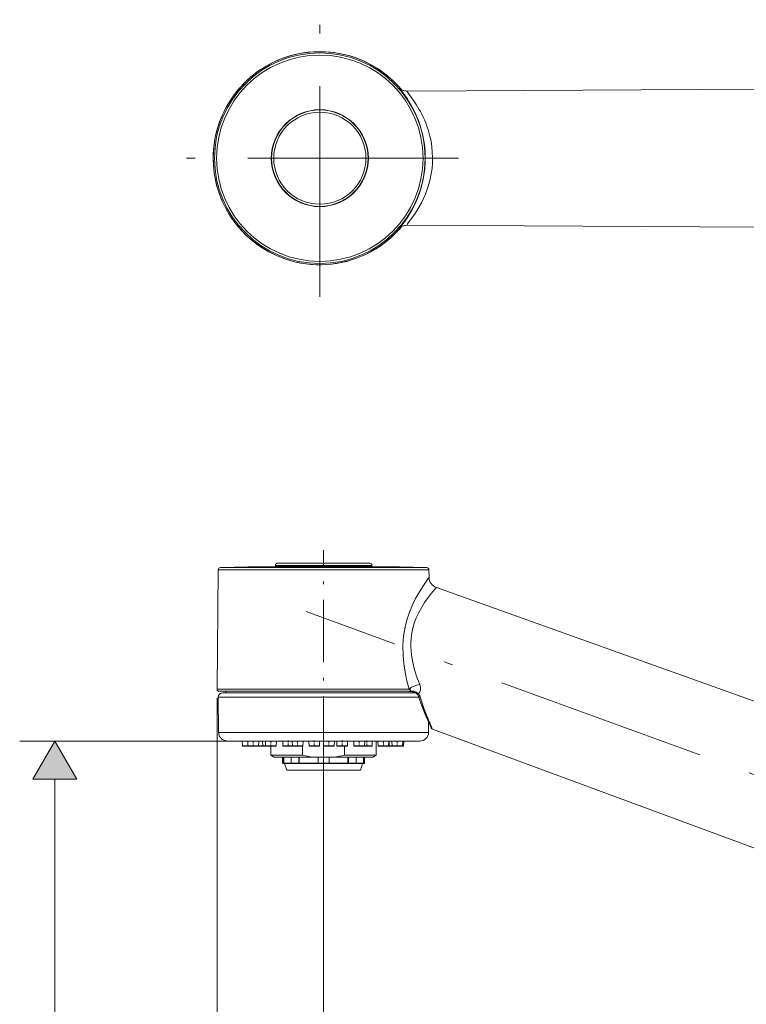
# Model space of a CAD drawing. Units: inches. Extents: x 521 to 945, y 9 to 640.
# Drawn here: x 711 to 828, y 471 to 630 of the extents above; entities that cross this region are included whole.
import ezdxf

# ---------------------------------------------------------------- set-up
doc = ezdxf.new("R2010")
doc.units = ezdxf.units.IN
doc.header["$MEASUREMENT"] = 0
for name, pattern in [('AI-Linetype-157', [52.440943, 34.015747, -8.503937, 1.417323, -8.503937]), ('AI-Linetype-158', [52.440943, 34.015747, -8.503937, 1.417323, -8.503937]), ('AI-Linetype-19', [52.440943, 34.015747, -8.503937, 1.417323, -8.503937]), ('AI-Linetype-47', [15.572758, 10.101249, -2.525312, 0.420885, -2.525312]), ('AI-Linetype-48', [0.301447, 0.194298, -0.048574, 0.01, -0.048574]), ('AI-Linetype-49', [1.160203, 0.752564, -0.188141, 0.031357, -0.188141]), ('AI-Linetype-50', [0.81488, 0.528571, -0.132143, 0.022024, -0.132143]), ('AI-Linetype-51', [0.453771, 0.294338, -0.073585, 0.012264, -0.073585]), ('AI-Linetype-52', [0.453771, 0.294338, -0.073585, 0.012264, -0.073585]), ('AI-Linetype-53', [0.453771, 0.294338, -0.073585, 0.012264, -0.073585]), ('AI-Linetype-54', [0.453771, 0.294338, -0.073585, 0.012264, -0.073585]), ('AI-Linetype-55', [0.453771, 0.294338, -0.073585, 0.012264, -0.073585]), ('AI-Linetype-56', [0.453771, 0.294338, -0.073585, 0.012264, -0.073585]), ('AI-Linetype-57', [0.453719, 0.294304, -0.073576, 0.012263, -0.073576]), ('AI-Linetype-58', [0.453719, 0.294304, -0.073576, 0.012263, -0.073576]), ('AI-Linetype-59', [0.453929, 0.29444, -0.07361, 0.012268, -0.07361]), ('AI-Linetype-60', [0.453929, 0.29444, -0.07361, 0.012268, -0.07361]), ('AI-Linetype-61', [0.453929, 0.29444, -0.07361, 0.012268, -0.07361]), ('AI-Linetype-62', [0.453929, 0.29444, -0.07361, 0.012268, -0.07361])]:
    doc.linetypes.add(name, pattern=pattern)
doc.layers.add('Vordergrund', color=7, linetype='Continuous')

msp = doc.modelspace()

# ---------------------------------------------------------------- hatches: boundary and pattern name
at = {"layer": 'Vordergrund', "lineweight": 20}
h = msp.add_hatch(color=256, dxfattribs=at)
h.dxf.hatch_style = 2
h.paths.add_polyline_path([(712.91, 507.24), (716.45, 513.38), (720, 507.24)])

# ---------------------------------------------------------------- linework, layer by layer
at = {"layer": 'Vordergrund', "linetype": 'AI-Linetype-47', "lineweight": 20}
msp.add_line((759.86, 510.58), (759.86, 544.25), dxfattribs=at)
at = {"layer": 'Vordergrund', "lineweight": 20}
for p, q in [((742.85, 541.1), (742.65, 521.81)), ((742.85, 541.1), (751.71, 541.1)), ((743.19, 541.45), (751.87, 541.45)), ((751.71, 541.1), (776.88, 541.1)), ((751.87, 541.45), (776.53, 541.45)), ((752.03, 541.6), (752.07, 541.6)), ((752.03, 541.6), (752.99, 541.6)), ((752.07, 541.79), (752.07, 541.6)), ((752.07, 541.79), (753.21, 541.79)), ((752.42, 542.14), (753.51, 542.14)), ((756.11, 541.6), (752.99, 541.6)), ((753.21, 541.79), (767.66, 541.79)), ((753.51, 542.14), (767.31, 542.14)), ((756.11, 541.6), (767.69, 541.6)), ((767.66, 541.79), (767.66, 541.6)), ((767.66, 541.6), (767.69, 541.6)), ((776.88, 541.1), (776.89, 539.86)), ((776.77, 539.7), (776.43, 539.21)), ((776.89, 539.86), (776.77, 539.7)), ((775.89, 538.4), (775.2, 537.28)), ((776.43, 539.21), (775.89, 538.4)), ((777.93, 538.06), (777.53, 537.59)), ((778.07, 538.21), (777.93, 538.06)), ((778.07, 538.21), (843.96, 514.61)), ((774.72, 536.42), (774.24, 535.44)), ((775.2, 537.28), (774.72, 536.42)), ((776.92, 536.83), (776.17, 535.78)), ((777.53, 537.59), (776.92, 536.83)), ((774.24, 535.44), (773.78, 534.35)), ((775.71, 535.04), (775.25, 534.21)), ((776.17, 535.78), (775.71, 535.04)), ((773.36, 533.15), (773.02, 531.81)), ((773.78, 534.35), (773.36, 533.15)), ((774.83, 533.3), (774.46, 532.3)), ((775.25, 534.21), (774.83, 533.3)), ((773.02, 531.81), (772.77, 530.38)), ((774.46, 532.3), (774.17, 531.16)), ((772.77, 530.38), (772.66, 528.87)), ((774, 529.94), (773.96, 529.31)), ((774.07, 530.56), (774, 529.94)), ((774.17, 531.16), (774.07, 530.56)), ((772.66, 528.87), (772.69, 527.3)), ((773.96, 529.31), (773.96, 528.65)), ((773.96, 528.65), (774, 527.99)), ((772.69, 527.3), (772.81, 525.93)), ((774, 527.99), (774.07, 527.31)), ((774.07, 527.31), (774.27, 526.13)), ((772.81, 525.93), (773.03, 524.54)), ((774.27, 526.13), (774.57, 524.93)), ((773.03, 524.54), (773.33, 523.16)), ((774.57, 524.93), (774.94, 523.74)), ((774.94, 523.74), (775.38, 522.56)), ((773.33, 523.16), (773.69, 521.81)), ((775.38, 522.56), (775.46, 522.32)), ((775.46, 522.32), (775.5, 522.11)), ((775.5, 522.11), (775.52, 521.9)), ((775.52, 521.9), (775.5, 521.71)), ((742.65, 521.81), (751.61, 521.81)), ((742.65, 214.51), (742.65, 520.36)), ((742.91, 514.81), (742.86, 520.49)), ((742.86, 520.49), (763.21, 520.49)), ((743.11, 521.45), (751.78, 521.45)), ((743.57, 521.2), (763.07, 521.2)), ((744.1, 521.45), (744.1, 521.2)), ((751.61, 521.81), (773.69, 521.81)), ((751.78, 521.45), (773.67, 521.45)), ((763.07, 521.2), (774.74, 521.2)), ((763.21, 520.49), (775.24, 520.49)), ((773.77, 521.45), (773.67, 521.45)), ((773.69, 521.81), (773.75, 521.76)), ((773.71, 521.44), (773.7, 521.44)), ((773.77, 521.44), (773.71, 521.44)), ((773.75, 521.76), (773.8, 521.72)), ((773.84, 521.46), (773.77, 521.45)), ((773.96, 521.45), (773.77, 521.44)), ((773.8, 521.72), (773.88, 521.65)), ((773.9, 521.49), (773.84, 521.46)), ((773.88, 521.65), (773.92, 521.59)), ((773.93, 521.53), (773.9, 521.49)), ((773.92, 521.59), (773.93, 521.53)), ((774.23, 521.47), (773.96, 521.45)), ((774.41, 521.46), (774.23, 521.47)), ((774.61, 521.41), (774.41, 521.46)), ((774.8, 521.33), (774.61, 521.41)), ((774.98, 521.22), (774.8, 521.33)), ((775.08, 521.14), (774.98, 521.22)), ((775.15, 521.06), (775.08, 521.14)), ((775.28, 521.2), (775.15, 521.06)), ((775.38, 521.35), (775.28, 521.2)), ((775.45, 521.52), (775.38, 521.35)), ((775.5, 521.71), (775.45, 521.52)), ((775.79, 519.52), (775.45, 520.53)), ((776.13, 518.58), (775.79, 519.52)), ((759.84, 237.25), (759.84, 518.43)), ((776.45, 517.75), (776.13, 518.58)), ((776.74, 517.02), (776.45, 517.75)), ((776.82, 514.81), (776.83, 516.46)), ((742.91, 514.81), (763.2, 514.81)), ((763.2, 514.81), (776.82, 514.81)), ((777.46, 515.33), (836.31, 493.57)), ((710.78, 513.38), (757.3, 513.38)), ((716.45, 513.38), (712.91, 507.24)), ((712.91, 507.24), (716.45, 513.38)), ((720, 507.24), (716.45, 513.38)), ((716.45, 513.38), (720, 507.24)), ((744.46, 513.41), (762.92, 513.41)), ((746.77, 512.66), (746.73, 513.41)), ((746.77, 512.66), (747.65, 512.66)), ((746.84, 512.59), (747.72, 512.59)), ((747.65, 512.66), (747.61, 513.41)), ((747.65, 512.66), (749.34, 512.66)), ((747.72, 512.59), (749.27, 512.59)), ((749.96, 512.59), (749.27, 512.59)), ((749.34, 512.66), (749.38, 513.41)), ((750.03, 512.66), (749.34, 512.66)), ((749.34, 512.66), (749.34, 512.66)), ((750.11, 512.59), (749.96, 512.59)), ((750.03, 512.66), (750.02, 513.41)), ((750.03, 512.66), (750.03, 512.74)), ((750.49, 512.66), (750.03, 512.66)), ((750.52, 512.59), (750.1, 512.59)), ((750.5, 512.66), (750.47, 513.41)), ((750.5, 512.66), (750.49, 512.66)), ((750.5, 512.66), (750.54, 512.66)), ((750.57, 512.59), (750.52, 512.59)), ((750.54, 512.66), (752.19, 512.66)), ((750.57, 512.59), (750.61, 512.59)), ((750.61, 512.59), (752.12, 512.59)), ((751.36, 512.59), (751.36, 511.12)), ((752.19, 512.66), (752.23, 513.41)), ((753.28, 512.66), (753.26, 513.41)), ((754.07, 512.66), (753.28, 512.66)), ((754.07, 512.59), (753.35, 512.59)), ((754.83, 512.66), (754.07, 512.66)), ((754.88, 512.59), (754.07, 512.59)), ((754.83, 512.66), (754.79, 513.41)), ((754.83, 512.66), (755.04, 512.66)), ((754.89, 512.59), (754.88, 512.59)), ((754.9, 512.59), (755.09, 512.59)), ((755.04, 512.66), (756.52, 512.66)), ((755.09, 512.59), (756.44, 512.59)), ((756.47, 511.12), (756.47, 512.59)), ((756.52, 512.66), (756.55, 513.41)), ((757.51, 512.66), (757.5, 513.41)), ((758.65, 512.66), (757.51, 512.66)), ((758.63, 512.59), (757.58, 512.59)), ((759.12, 512.59), (758.63, 512.59)), ((759.2, 512.66), (758.65, 512.66)), ((759.2, 512.66), (759.21, 513.41)), ((759.87, 512.66), (759.84, 513.41)), ((759.87, 512.66), (760.37, 512.66)), ((759.95, 512.59), (760.4, 512.59)), ((760.37, 512.66), (761.56, 512.66)), ((760.4, 512.59), (761.49, 512.59)), ((761.56, 512.66), (761.6, 513.41)), ((762.01, 512.66), (762, 513.41)), ((763.44, 512.66), (762.01, 512.66)), ((763.4, 512.59), (762.08, 512.59)), ((762.92, 513.41), (775.4, 513.41)), ((763.26, 511.12), (763.26, 512.59)), ((763.62, 512.59), (763.4, 512.59)), ((763.7, 512.66), (763.44, 512.66)), ((763.7, 512.66), (763.71, 513.41)), ((764.77, 512.66), (764.74, 513.41)), ((764.77, 512.66), (765.61, 512.66)), ((764.85, 512.59), (765.61, 512.59)), ((765.61, 512.66), (766.46, 512.66)), ((765.61, 512.59), (766.39, 512.59)), ((767.55, 512.59), (766.39, 512.59)), ((766.46, 512.66), (766.5, 513.41)), ((767.62, 512.66), (766.46, 512.66)), ((767.6, 512.59), (767.55, 512.59)), ((767.68, 512.66), (767.62, 512.66)), ((767.68, 512.66), (767.69, 513.41)), ((768.37, 513.41), (768.37, 511.12)), ((768.68, 512.66), (768.64, 513.41)), ((768.68, 512.66), (769.86, 512.66)), ((768.75, 512.59), (769.83, 512.59)), ((769.83, 512.59), (770.3, 512.59)), ((769.86, 512.66), (770.37, 512.66)), ((770.38, 512.59), (770.3, 512.59)), ((770.37, 512.66), (770.41, 513.41)), ((770.45, 512.66), (770.37, 512.66)), ((770.99, 512.59), (770.38, 512.59)), ((770.45, 512.66), (770.47, 513.41)), ((770.92, 512.66), (770.45, 512.66)), ((770.92, 512.66), (770.88, 513.41)), ((770.92, 512.66), (772.38, 512.66)), ((770.99, 512.59), (772.33, 512.59)), ((772.33, 512.59), (772.53, 512.59)), ((772.38, 512.66), (772.6, 512.66)), ((772.53, 512.59), (772.67, 512.59)), ((772.6, 512.66), (772.64, 513.41)), ((772.6, 512.66), (772.74, 512.66)), ((772.67, 512.59), (772.71, 512.59)), ((772.74, 512.66), (772.78, 512.66)), ((772.78, 512.66), (772.82, 513.41)), ((751.89, 510.82), (751.36, 511.12)), ((751.36, 511.12), (756.47, 511.12)), ((751.89, 510.82), (758.19, 510.82)), ((753.24, 510.82), (753.24, 509.86)), ((753.3, 510.82), (753.3, 509.86)), ((753.42, 510.82), (753.42, 509.86)), ((754.6, 510.82), (754.6, 509.86)), ((755.85, 510.82), (755.85, 509.86)), ((755.94, 510.82), (755.94, 509.86)), ((758.19, 510.82), (761.54, 510.82)), ((758.98, 510.82), (758.98, 509.86)), ((760.75, 510.82), (760.75, 509.86)), ((761.54, 510.82), (766.86, 510.82)), ((763.26, 511.12), (767.33, 511.12)), ((763.79, 510.82), (763.79, 509.86)), ((763.88, 510.82), (763.88, 509.86)), ((765.13, 510.82), (765.13, 509.86)), ((766.31, 510.82), (766.31, 509.86)), ((766.43, 510.82), (766.43, 509.86)), ((766.49, 510.82), (766.49, 509.86)), ((766.86, 510.82), (767.84, 510.82)), ((767.33, 511.12), (768.37, 511.12)), ((767.84, 510.82), (768.37, 511.12)), ((753.24, 509.86), (753.3, 509.86)), ((753.32, 509.79), (753.37, 509.79)), ((753.5, 509.79), (753.37, 509.79)), ((753.42, 509.86), (754.6, 509.86)), ((753.5, 509.79), (754.64, 509.79)), ((753.91, 508.73), (753.56, 509.79)), ((754.6, 509.85), (754.6, 509.86)), ((754.6, 509.86), (755.85, 509.86)), ((754.6, 509.84), (754.6, 509.85)), ((754.6, 509.82), (754.6, 509.84)), ((754.61, 509.8), (754.6, 509.82)), ((754.64, 509.79), (754.61, 509.8)), ((754.65, 509.79), (754.64, 509.79)), ((754.65, 509.79), (755.9, 509.79)), ((755.85, 509.85), (755.85, 509.86)), ((755.85, 509.84), (755.85, 509.85)), ((755.86, 509.82), (755.85, 509.84)), ((755.87, 509.8), (755.86, 509.82)), ((755.89, 509.79), (755.87, 509.8)), ((755.9, 509.79), (755.89, 509.79)), ((755.9, 509.79), (755.99, 509.79)), ((755.94, 509.86), (758.98, 509.86)), ((755.94, 509.86), (755.94, 509.85)), ((755.94, 509.85), (755.94, 509.83)), ((755.94, 509.83), (755.96, 509.8)), ((755.96, 509.8), (755.98, 509.79)), ((755.98, 509.79), (755.99, 509.79)), ((755.99, 509.79), (758.98, 509.79)), ((758.98, 509.79), (758.98, 509.86)), ((758.98, 509.86), (760.75, 509.86)), ((758.98, 509.79), (760.75, 509.79)), ((760.75, 509.86), (763.79, 509.86)), ((760.75, 509.79), (760.75, 509.86)), ((760.75, 509.79), (763.74, 509.79)), ((763.83, 509.79), (763.74, 509.79)), ((763.75, 509.79), (763.74, 509.79)), ((763.77, 509.8), (763.75, 509.79)), ((763.79, 509.83), (763.77, 509.8)), ((763.79, 509.86), (763.79, 509.85)), ((763.79, 509.85), (763.79, 509.83)), ((763.83, 509.79), (763.84, 509.79)), ((763.83, 509.79), (765.08, 509.79)), ((763.84, 509.79), (763.86, 509.8)), ((763.86, 509.8), (763.87, 509.82)), ((763.87, 509.82), (763.88, 509.84)), ((763.88, 509.85), (763.88, 509.86)), ((763.88, 509.86), (765.13, 509.86)), ((763.88, 509.84), (763.88, 509.85)), ((765.08, 509.79), (766.23, 509.79)), ((765.08, 509.79), (765.09, 509.79)), ((765.09, 509.79), (765.11, 509.8)), ((765.11, 509.8), (765.12, 509.82)), ((765.12, 509.82), (765.13, 509.84)), ((765.13, 509.86), (766.31, 509.86)), ((765.13, 509.85), (765.13, 509.86)), ((765.13, 509.84), (765.13, 509.85)), ((765.82, 508.73), (766.17, 509.79)), ((766.36, 509.79), (766.23, 509.79)), ((766.36, 509.79), (766.41, 509.79)), ((766.43, 509.86), (766.49, 509.86)), ((762.72, 508.73), (753.91, 508.73)), ((765.82, 508.73), (762.72, 508.73)), ((712.91, 507.24), (720, 507.24)), ((712.91, 507.24), (712.91, 507.24)), ((720, 507.24), (712.91, 507.24)), ((712.91, 507.24), (712.91, 507.24)), ((716.45, 507.24), (716.45, 421.99))]:
    msp.add_line(p, q, dxfattribs=at)
at = {"layer": 'Vordergrund', "linetype": 'AI-Linetype-48', "lineweight": 20}
msp.add_line((759.86, 542.19), (759.86, 541.55), dxfattribs=at)
at = {"layer": 'Vordergrund', "linetype": 'AI-Linetype-19', "lineweight": 20}
msp.add_line((919.17, 475.32), (757.07, 534.32), dxfattribs=at)
at = {"layer": 'Vordergrund', "linetype": 'AI-Linetype-58', "lineweight": 20}
msp.add_line((747.61, 512.51), (747.61, 513.49), dxfattribs=at)
at = {"layer": 'Vordergrund', "linetype": 'AI-Linetype-57', "lineweight": 20}
msp.add_line((748.5, 512.51), (748.5, 513.49), dxfattribs=at)
at = {"layer": 'Vordergrund', "linetype": 'AI-Linetype-56', "lineweight": 20}
msp.add_line((751.35, 512.51), (751.35, 513.49), dxfattribs=at)
at = {"layer": 'Vordergrund', "linetype": 'AI-Linetype-62', "lineweight": 20}
msp.add_line((754.12, 513.49), (754.12, 512.51), dxfattribs=at)
at = {"layer": 'Vordergrund', "linetype": 'AI-Linetype-55', "lineweight": 20}
msp.add_line((755.67, 512.51), (755.67, 513.49), dxfattribs=at)
at = {"layer": 'Vordergrund', "linetype": 'AI-Linetype-61', "lineweight": 20}
msp.add_line((758.35, 513.49), (758.35, 512.51), dxfattribs=at)
at = {"layer": 'Vordergrund', "linetype": 'AI-Linetype-50', "lineweight": 20}
msp.add_line((759.86, 512.74), (759.86, 510.98), dxfattribs=at)
at = {"layer": 'Vordergrund', "linetype": 'AI-Linetype-54', "lineweight": 20}
msp.add_line((760.72, 512.51), (760.72, 513.49), dxfattribs=at)
at = {"layer": 'Vordergrund', "linetype": 'AI-Linetype-60', "lineweight": 20}
msp.add_line((762.85, 513.49), (762.85, 512.51), dxfattribs=at)
at = {"layer": 'Vordergrund', "linetype": 'AI-Linetype-53', "lineweight": 20}
msp.add_line((765.62, 512.51), (765.62, 513.49), dxfattribs=at)
at = {"layer": 'Vordergrund', "linetype": 'AI-Linetype-59', "lineweight": 20}
msp.add_line((766.83, 513.49), (766.83, 512.51), dxfattribs=at)
at = {"layer": 'Vordergrund', "linetype": 'AI-Linetype-52', "lineweight": 20}
msp.add_line((769.52, 512.51), (769.52, 513.49), dxfattribs=at)
at = {"layer": 'Vordergrund', "linetype": 'AI-Linetype-51', "lineweight": 20}
msp.add_line((771.76, 512.51), (771.76, 513.49), dxfattribs=at)
at = {"layer": 'Vordergrund', "linetype": 'AI-Linetype-49', "lineweight": 20}
msp.add_line((759.86, 511.03), (759.86, 508.52), dxfattribs=at)
at = {"layer": 'Vordergrund', "linetype": 'AI-Linetype-157', "lineweight": 20}
msp.add_lwpolyline([(759.26, 585.22), (759.26, 629.98)], dxfattribs=at)
at = {"layer": 'Vordergrund', "lineweight": 20}
for points in [[(775.39, 613.07), (775.18, 613.68), (774.94, 614.27), (774.7, 614.83), (774.44, 615.36), (774.18, 615.87), (773.91, 616.34), (773.65, 616.78), (773.39, 617.19), (772.9, 617.9), (772.49, 618.44), (772.06, 619), (772.22, 618.87)], [(776.55, 612.79), (776.36, 613.29), (776.16, 613.78), (775.94, 614.25), (775.72, 614.7), (775.5, 615.12), (775.27, 615.53), (774.81, 616.28), (774.38, 616.92), (773.99, 617.46), (773.46, 618.19), (773.36, 618.37), (773.38, 618.43)], [(773.38, 618.43), (839.52, 618.79)], [(775.39, 613.07), (775.8, 611.63), (775.97, 610.88), (776.1, 610.12), (776.19, 609.34), (776.26, 608.55), (776.28, 607.76), (776.27, 606.97), (776.2, 605.9), (776.06, 604.85), (775.86, 603.82), (775.61, 602.82), (775.3, 601.86), (774.96, 600.96), (774.58, 600.11), (774.18, 599.33), (773.41, 598.04), (772.72, 597.06), (772.05, 596.18), (772.24, 596.36)], [(776.55, 612.79), (776.81, 612), (777.03, 611.18), (777.21, 610.33), (777.34, 609.46), (777.42, 608.59), (777.46, 607.7), (777.44, 606.82), (777.37, 605.94), (777.24, 605.06), (777.08, 604.21), (776.86, 603.38), (776.61, 602.57), (776.32, 601.8), (776, 601.07), (775.67, 600.39), (775.32, 599.75), (774.54, 598.5), (773.87, 597.57), (773.43, 596.97), (773.38, 596.76)], [(773.08, 597.33), (773.08, 597.34)], [(773.38, 596.76), (839.52, 596.4)]]:
    msp.add_lwpolyline(points, dxfattribs=at)
at = {"layer": 'Vordergrund', "linetype": 'AI-Linetype-158', "lineweight": 20}
msp.add_lwpolyline([(781.64, 607.6), (736.87, 607.6)], dxfattribs=at)
at = {"layer": 'Vordergrund', "lineweight": 20}
for points, knots in [([(767.51, 622.71), (759.17, 627.27), (748.7, 624.2), (744.15, 615.85), (739.59, 607.51), (742.66, 597.05), (751, 592.49)], [0, 0, 0, 0, 1, 1, 1, 2, 2, 2, 2]), ([(772.39, 618.73), (766.25, 625.98), (755.38, 626.88), (748.13, 620.73), (740.87, 614.59), (739.97, 603.72), (746.12, 596.47), (752.26, 589.21), (763.13, 588.31), (770.38, 594.46), (771.11, 595.07), (771.78, 595.75), (772.39, 596.47)], [0, 0, 0, 0, 1, 1, 1, 2, 2, 2, 3, 3, 3, 4, 4, 4, 4]), ([(759.26, 590.58), (768.65, 590.58), (776.27, 598.2), (776.27, 607.6), (776.27, 616.99), (768.65, 624.61), (759.26, 624.61), (749.86, 624.61), (742.24, 616.99), (742.24, 607.6), (742.24, 598.2), (749.86, 590.58), (759.26, 590.58), (759.26, 590.58), (759.26, 590.58), (759.26, 590.58)], [0, 0, 0, 0, 1, 1, 1, 2, 2, 2, 3, 3, 3, 4, 4, 4, 5, 5, 5, 5]), ([(759.26, 590.93), (768.46, 590.93), (775.92, 598.39), (775.92, 607.6), (775.92, 616.8), (768.46, 624.27), (759.26, 624.27), (750.05, 624.27), (742.59, 616.8), (742.59, 607.6), (742.59, 598.39), (750.05, 590.93), (759.26, 590.93), (759.26, 590.93), (759.26, 590.93), (759.26, 590.93)], [0, 0, 0, 0, 1, 1, 1, 2, 2, 2, 3, 3, 3, 4, 4, 4, 5, 5, 5, 5]), ([(772.21, 618.86), (772.21, 618.86), (772.22, 618.86), (772.22, 618.86), (772.22, 618.85), (772.23, 618.85), (772.24, 618.84), (772.25, 618.83), (772.27, 618.82), (772.29, 618.8), (772.32, 618.77), (772.36, 618.75), (772.4, 618.72), (772.52, 618.64), (772.66, 618.57), (772.81, 618.52), (772.99, 618.47), (773.18, 618.45), (773.38, 618.43)], [0, 0, 0, 0, 1, 1, 1, 2, 2, 2, 3, 3, 3, 4, 4, 4, 5, 5, 5, 6, 6, 6, 6]), ([(759.26, 599.77), (763.58, 599.77), (767.09, 603.27), (767.09, 607.6), (767.09, 611.92), (763.58, 615.43), (759.26, 615.43), (754.93, 615.43), (751.42, 611.92), (751.42, 607.6), (751.42, 603.27), (754.93, 599.77), (759.26, 599.77), (759.26, 599.77), (759.26, 599.77), (759.26, 599.77)], [0, 0, 0, 0, 1, 1, 1, 2, 2, 2, 3, 3, 3, 4, 4, 4, 5, 5, 5, 5]), ([(759.26, 599.8), (763.56, 599.8), (767.05, 603.29), (767.05, 607.6), (767.05, 611.9), (763.56, 615.39), (759.26, 615.39), (754.95, 615.39), (751.46, 611.9), (751.46, 607.6), (751.46, 603.29), (754.95, 599.8), (759.26, 599.8), (759.26, 599.8), (759.26, 599.8), (759.26, 599.8)], [0, 0, 0, 0, 1, 1, 1, 2, 2, 2, 3, 3, 3, 4, 4, 4, 5, 5, 5, 5]), ([(759.26, 600.16), (763.36, 600.16), (766.7, 603.49), (766.7, 607.6), (766.7, 611.71), (763.36, 615.04), (759.26, 615.04), (755.15, 615.04), (751.81, 611.71), (751.81, 607.6), (751.81, 603.49), (755.15, 600.16), (759.26, 600.16), (759.26, 600.16), (759.26, 600.16), (759.26, 600.16)], [0, 0, 0, 0, 1, 1, 1, 2, 2, 2, 3, 3, 3, 4, 4, 4, 5, 5, 5, 5]), ([(772.21, 596.33), (772.22, 596.34), (772.22, 596.34), (772.23, 596.34), (772.23, 596.35), (772.24, 596.36), (772.25, 596.36), (772.27, 596.38), (772.29, 596.39), (772.3, 596.41), (772.34, 596.43), (772.38, 596.46), (772.41, 596.48), (772.54, 596.57), (772.69, 596.64), (772.84, 596.68), (773.01, 596.73), (773.19, 596.75), (773.38, 596.76)], [0, 0, 0, 0, 1, 1, 1, 2, 2, 2, 3, 3, 3, 4, 4, 4, 5, 5, 5, 6, 6, 6, 6]), ([(752.12, 541.98), (752.12, 541.96), (752.11, 541.95), (752.1, 541.93), (752.09, 541.92), (752.09, 541.9), (752.08, 541.89), (752.08, 541.87), (752.08, 541.85), (752.07, 541.84)], [7, 7, 7, 7, 8, 8, 8, 9, 9, 9, 10, 10, 10, 10]), ([(752.19, 542.05), (752.18, 542.04), (752.17, 542.03), (752.16, 542.02), (752.14, 542.01), (752.13, 541.99), (752.12, 541.98)], [5, 5, 5, 5, 6, 6, 6, 7, 7, 7, 7]), ([(752.28, 542.11), (752.26, 542.1), (752.25, 542.09), (752.23, 542.08), (752.22, 542.07), (752.2, 542.06), (752.19, 542.05)], [3, 3, 3, 3, 4, 4, 4, 5, 5, 5, 5]), ([(752.37, 542.14), (752.36, 542.13), (752.34, 542.13), (752.32, 542.13), (752.31, 542.12), (752.29, 542.12), (752.28, 542.11)], [1, 1, 1, 1, 2, 2, 2, 3, 3, 3, 3]), ([(742.65, 521.81), (742.65, 521.77), (742.65, 521.74), (742.66, 521.71), (742.67, 521.68), (742.68, 521.65), (742.69, 521.63)], [0, 0, 0, 0, 1, 1, 1, 2, 2, 2, 2]), ([(743.57, 521.2), (743.18, 521.2), (742.86, 520.88), (742.86, 520.49), (742.86, 520.49), (742.86, 520.49), (742.86, 520.49)], [0, 0, 0, 0, 1, 1, 1, 2, 2, 2, 2]), ([(773.7, 521.44), (773.71, 521.44), (773.72, 521.44), (773.72, 521.44), (773.73, 521.44), (773.74, 521.44), (773.75, 521.44)], [0, 0, 0, 0, 1, 1, 1, 2, 2, 2, 2]), ([(773.85, 521.43), (773.85, 521.43), (773.86, 521.43), (773.86, 521.43), (773.87, 521.43), (773.88, 521.43), (773.88, 521.43)], [8, 8, 8, 8, 9, 9, 9, 10, 10, 10, 10]), ([(773.88, 521.43), (773.89, 521.43), (773.9, 521.43), (773.91, 521.43), (773.91, 521.43), (773.92, 521.43), (773.93, 521.42)], [10, 10, 10, 10, 11, 11, 11, 12, 12, 12, 12]), ([(774.59, 521.28), (774.65, 521.25), (774.7, 521.23), (774.75, 521.19), (774.79, 521.17), (774.83, 521.14), (774.87, 521.1)], [21, 21, 21, 21, 22, 22, 22, 23, 23, 23, 23]), ([(753.24, 509.86), (753.24, 509.82), (753.27, 509.79), (753.31, 509.79), (753.31, 509.79), (753.31, 509.79), (753.32, 509.79)], [0, 0, 0, 0, 1, 1, 1, 2, 2, 2, 2])]:
    msp.add_open_spline(points, degree=3, knots=knots, dxfattribs=at)
for points in [[(772.38, 618.74), (771.01, 620.35), (769.36, 621.69), (767.51, 622.71)], [(751, 592.49), (758.18, 588.57), (767.12, 590.24), (772.4, 596.48)], [(743.19, 541.45), (743.01, 541.44), (742.85, 541.29), (742.85, 541.1)], [(752.03, 541.6), (749.09, 541.57), (746.14, 541.52), (743.19, 541.45)], [(752.07, 541.84), (752.07, 541.82), (752.07, 541.8), (752.07, 541.79)], [(752.49, 542.14), (752.45, 542.14), (752.41, 542.14), (752.37, 542.14)], [(767.66, 541.79), (767.66, 541.98), (767.5, 542.14), (767.31, 542.14)], [(776.53, 541.45), (773.59, 541.52), (770.64, 541.57), (767.69, 541.6)], [(776.88, 541.1), (776.88, 541.29), (776.72, 541.44), (776.53, 541.45)], [(776.89, 539.86), (776.9, 539.12), (777.37, 538.46), (778.07, 538.21)], [(775.38, 522.56), (774.72, 522.42), (774.05, 522.13), (773.69, 521.81)], [(742.69, 521.63), (742.71, 521.6), (742.74, 521.57), (742.77, 521.54)], [(742.77, 521.54), (742.79, 521.52), (742.8, 521.51), (742.82, 521.5)], [(742.82, 521.5), (742.85, 521.48), (742.89, 521.48), (742.92, 521.47)], [(742.92, 521.47), (742.99, 521.46), (743.05, 521.45), (743.11, 521.45)], [(773.7, 521.44), (773.62, 521.44), (773.54, 521.45), (773.46, 521.45)], [(773.71, 521.44), (773.63, 521.44), (773.54, 521.45), (773.46, 521.45)], [(773.71, 521.44), (773.7, 521.44), (773.68, 521.45), (773.67, 521.45)], [(773.75, 521.44), (773.75, 521.44), (773.76, 521.43), (773.77, 521.43)], [(773.77, 521.43), (773.77, 521.43), (773.78, 521.43), (773.78, 521.43)], [(773.78, 521.43), (773.79, 521.43), (773.79, 521.43), (773.8, 521.43)], [(773.8, 521.43), (773.81, 521.43), (773.81, 521.43), (773.82, 521.43)], [(773.82, 521.43), (773.82, 521.43), (773.83, 521.43), (773.83, 521.43)], [(773.83, 521.43), (773.84, 521.43), (773.84, 521.43), (773.85, 521.43)], [(773.93, 521.42), (773.94, 521.42), (773.95, 521.42), (773.96, 521.42)], [(773.96, 521.42), (773.97, 521.42), (773.98, 521.42), (774, 521.42)], [(774, 521.42), (774.01, 521.42), (774.02, 521.42), (774.04, 521.42)], [(774.04, 521.42), (774.05, 521.41), (774.07, 521.41), (774.09, 521.41)], [(774.09, 521.41), (774.11, 521.41), (774.13, 521.4), (774.15, 521.4)], [(774.15, 521.4), (774.17, 521.4), (774.2, 521.39), (774.22, 521.39)], [(774.22, 521.39), (774.25, 521.38), (774.28, 521.38), (774.32, 521.37)], [(774.32, 521.37), (774.36, 521.36), (774.4, 521.35), (774.44, 521.33)], [(774.44, 521.33), (774.49, 521.32), (774.54, 521.3), (774.59, 521.28)], [(774.87, 521.1), (774.9, 521.08), (774.93, 521.05), (774.96, 521.02)], [(774.96, 521.02), (774.98, 520.99), (775.06, 521), (775.15, 521.06)], [(775.07, 520.87), (775.04, 520.92), (775, 520.97), (774.96, 521.02)], [(775.19, 520.63), (775.16, 520.71), (775.12, 520.79), (775.07, 520.87)], [(775.29, 520.87), (775.25, 520.93), (775.2, 521), (775.15, 521.06)], [(775.19, 520.63), (775.21, 520.56), (775.32, 520.52), (775.45, 520.53)], [(775.19, 520.63), (775.21, 520.58), (775.22, 520.53), (775.24, 520.48)], [(775.24, 520.48), (775.26, 520.43), (775.27, 520.38), (775.29, 520.34)], [(775.45, 520.53), (775.41, 520.65), (775.36, 520.76), (775.29, 520.87)], [(775.29, 520.34), (775.3, 520.29), (775.32, 520.24), (775.34, 520.19)], [(775.34, 520.19), (775.35, 520.15), (775.37, 520.1), (775.39, 520.05)], [(775.39, 520.05), (775.41, 519.99), (775.43, 519.93), (775.46, 519.86)], [(775.46, 519.86), (775.48, 519.8), (775.5, 519.74), (775.52, 519.68)], [(775.52, 519.68), (775.55, 519.61), (775.57, 519.55), (775.59, 519.49)], [(775.59, 519.49), (775.61, 519.43), (775.64, 519.37), (775.66, 519.31)], [(775.66, 519.31), (775.68, 519.26), (775.7, 519.21), (775.72, 519.15)], [(775.72, 519.15), (775.74, 519.1), (775.76, 519.05), (775.78, 519)], [(775.78, 519), (775.8, 518.95), (775.82, 518.9), (775.83, 518.85)], [(775.83, 518.85), (775.85, 518.8), (775.87, 518.75), (775.89, 518.71)], [(775.89, 518.71), (775.91, 518.66), (775.93, 518.61), (775.95, 518.56)], [(775.95, 518.56), (775.97, 518.51), (775.99, 518.47), (776.01, 518.42)], [(776.01, 518.42), (776.02, 518.37), (776.04, 518.33), (776.06, 518.28)], [(776.06, 518.28), (776.08, 518.24), (776.1, 518.19), (776.11, 518.15)], [(776.11, 518.15), (776.13, 518.1), (776.15, 518.06), (776.17, 518.01)], [(776.17, 518.01), (776.19, 517.97), (776.2, 517.93), (776.22, 517.88)], [(776.22, 517.88), (776.24, 517.84), (776.26, 517.8), (776.27, 517.76)], [(776.27, 517.76), (776.29, 517.71), (776.31, 517.67), (776.33, 517.63)], [(776.33, 517.63), (776.34, 517.59), (776.36, 517.55), (776.38, 517.51)], [(776.38, 517.51), (776.39, 517.47), (776.41, 517.43), (776.43, 517.39)], [(776.43, 517.39), (776.44, 517.36), (776.46, 517.32), (776.48, 517.28)], [(776.48, 517.28), (776.49, 517.24), (776.51, 517.21), (776.52, 517.17)], [(776.52, 517.17), (776.76, 516.61), (777.01, 516.06), (777.26, 515.52)], [(776.74, 517.02), (776.97, 516.45), (777.21, 515.89), (777.46, 515.33)], [(742.91, 514.81), (742.91, 514.69), (742.93, 514.57), (742.96, 514.45)], [(742.96, 514.45), (743, 514.33), (743.04, 514.21), (743.11, 514.11)], [(743.11, 514.11), (743.18, 513.99), (743.28, 513.89), (743.39, 513.79)], [(775.4, 513.41), (776.18, 513.41), (776.81, 514.03), (776.82, 514.81)], [(777.26, 515.52), (777.3, 515.43), (777.37, 515.36), (777.46, 515.33)], [(743.39, 513.79), (743.46, 513.72), (743.54, 513.64), (743.62, 513.59)], [(743.62, 513.59), (743.72, 513.54), (743.83, 513.51), (743.94, 513.49)], [(743.94, 513.49), (744.12, 513.44), (744.29, 513.41), (744.46, 513.41)], [(746.77, 512.66), (746.77, 512.62), (746.8, 512.59), (746.84, 512.59)], [(747.65, 512.66), (747.65, 512.62), (747.69, 512.59), (747.72, 512.59)], [(749.27, 512.59), (749.31, 512.59), (749.34, 512.62), (749.34, 512.66)], [(749.96, 512.59), (750, 512.59), (750.03, 512.62), (750.03, 512.66)], [(750.03, 512.66), (750.03, 512.62), (750.07, 512.59), (750.1, 512.59)], [(750.5, 512.66), (750.51, 512.62), (750.54, 512.59), (750.57, 512.59)], [(752.12, 512.59), (752.16, 512.59), (752.19, 512.62), (752.19, 512.66)], [(753.28, 512.66), (753.28, 512.62), (753.31, 512.59), (753.35, 512.59)], [(754.83, 512.66), (754.83, 512.62), (754.86, 512.59), (754.9, 512.59)], [(756.44, 512.59), (756.48, 512.59), (756.52, 512.62), (756.52, 512.66)], [(757.51, 512.66), (757.51, 512.62), (757.54, 512.59), (757.58, 512.59)], [(759.12, 512.59), (759.16, 512.59), (759.19, 512.62), (759.2, 512.65)], [(759.87, 512.66), (759.88, 512.62), (759.91, 512.59), (759.95, 512.59)], [(761.49, 512.59), (761.53, 512.59), (761.56, 512.62), (761.56, 512.66)], [(762.01, 512.66), (762.01, 512.62), (762.04, 512.59), (762.08, 512.59)], [(763.62, 512.59), (763.66, 512.59), (763.69, 512.62), (763.7, 512.66)], [(764.77, 512.66), (764.78, 512.62), (764.81, 512.59), (764.85, 512.59)], [(766.39, 512.59), (766.43, 512.59), (766.46, 512.62), (766.46, 512.66)], [(767.6, 512.59), (767.64, 512.59), (767.68, 512.62), (767.68, 512.66)], [(768.68, 512.66), (768.68, 512.62), (768.71, 512.59), (768.75, 512.59)], [(770.3, 512.59), (770.34, 512.59), (770.37, 512.62), (770.37, 512.66)], [(770.38, 512.59), (770.42, 512.59), (770.45, 512.62), (770.45, 512.66)], [(770.92, 512.66), (770.92, 512.62), (770.95, 512.59), (770.99, 512.59)], [(772.53, 512.59), (772.57, 512.59), (772.6, 512.62), (772.6, 512.66)], [(772.71, 512.59), (772.75, 512.59), (772.78, 512.62), (772.78, 512.66)], [(756.47, 511.12), (757.04, 510.99), (757.61, 510.89), (758.19, 510.82)], [(761.54, 510.82), (762.12, 510.89), (762.69, 510.99), (763.26, 511.12)], [(753.3, 509.86), (753.3, 509.82), (753.33, 509.79), (753.37, 509.79)], [(753.42, 509.86), (753.42, 509.82), (753.45, 509.79), (753.5, 509.79)], [(766.23, 509.79), (766.27, 509.79), (766.31, 509.82), (766.31, 509.86)], [(766.36, 509.79), (766.4, 509.79), (766.43, 509.82), (766.43, 509.86)], [(766.41, 509.79), (766.45, 509.79), (766.49, 509.82), (766.49, 509.85)], [(766.49, 509.85), (766.49, 509.86), (766.49, 509.86), (766.49, 509.86)]]:
    msp.add_open_spline(points, degree=3, dxfattribs=at)

doc.saveas('drawing.dxf')
